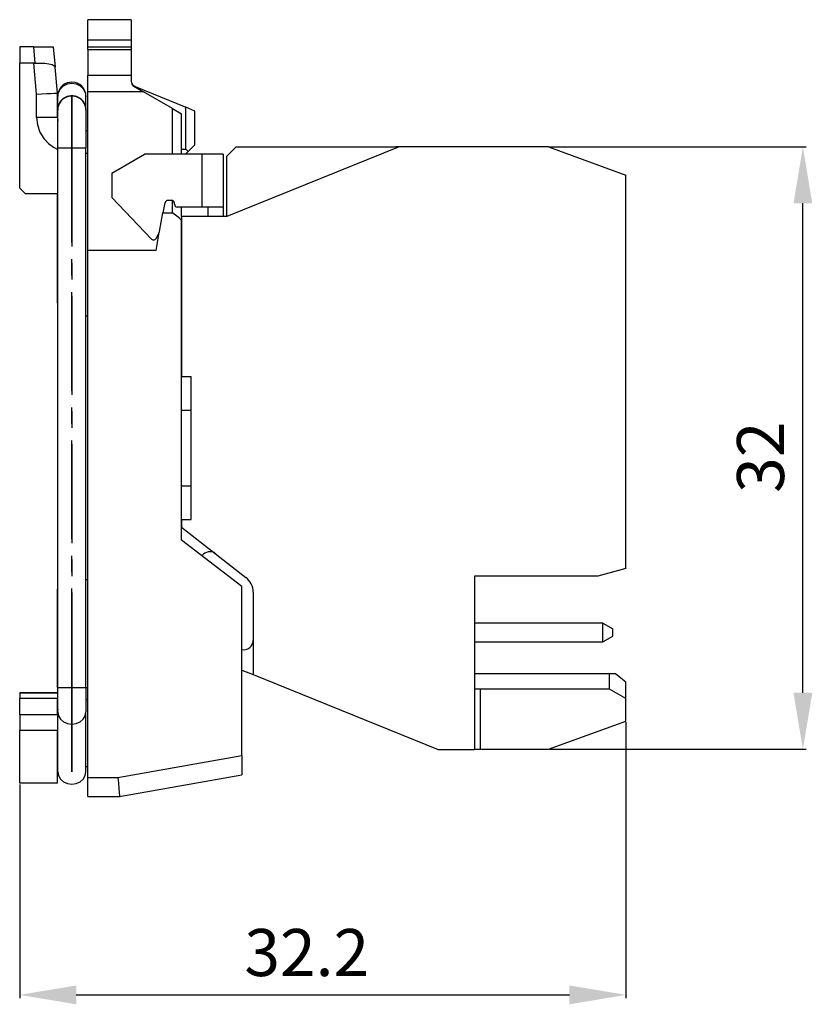
# Model space of a CAD drawing. Extents: x 127.1 to 169.2, y 77.6 to 129.9.
import ezdxf

# ---------------------------------------------------------------- set-up
doc = ezdxf.new("R2010")
doc.units = 0
doc.header["$LTSCALE"] = 7
doc.header["$MEASUREMENT"] = 0
doc.linetypes.add('AXES2', pattern=[1.125, 0.75, -0.125, 0.125, -0.125])
doc.layers.get('0').update_dxf_attribs({"linetype": 'CONTINUOUS'})
doc.layers.get('DEFPOINTS').update_dxf_attribs({"linetype": 'CONTINUOUS'})
for name, color, linetype in [('ALPHA', 255, 'CONTINUOUS'), ('AXE', 80, 'AXES2'), ('COTATION1', 2, 'CONTINUOUS')]:
    doc.layers.add(name, color=color, linetype=linetype)
doc.styles.add('ROMANS', font='romans.shx')
doc.dimstyles.new('SC_STAND', dxfattribs={"dimtxt": 2.5, "dimasz": 3, "dimexe": 0.18, "dimexo": 0.0625, "dimgap": 1, "dimtad": 1, "dimdec": 4, "dimrnd": 0.01, "dimzin": 12, "dimtxsty": 'STANDARD', "dimcen": 0.09, "dimazin": 3, "dimtfac": 1, "dimtdec": 4, "dimtmove": 0, "dimatfit": 3, "dimtolj": 1, "dimtzin": 12})

# ---------------------------------------------------------------- blocks, each defined once
blk = doc.blocks.new('*D1')
at = {"color": 0, "linetype": 'BYBLOCK'}
for p, q in [((155.251, 123.101), (168.888, 123.101)), ((168.708, 94.104), (168.708, 120.101)), ((155.251, 91.104), (168.888, 91.104))]:
    blk.add_line(p, q, dxfattribs=at)
for points in [[(168.208, 120.101), (169.208, 120.101), (168.708, 123.101)], [(168.208, 94.104), (169.208, 94.104), (168.708, 91.104)]]:
    blk.add_solid(points, dxfattribs=at)
at = {"layer": 'DEFPOINTS', "color": 0, "linetype": 'BYBLOCK'}
for p in [(155.189, 123.101), (168.708, 123.101), (155.189, 91.104)]:
    blk.add_point(p, dxfattribs=at)
at = {"color": 0, "linetype": 'BYBLOCK', "style": 'ROMANS'}
blk.add_text('32', height=2.5, rotation=90, dxfattribs=at).set_placement((167.708, 104.722))
blk = doc.blocks.new('*D0')
at = {"color": 0, "linetype": 'BYBLOCK'}
for p, q in [((159.31, 92.542), (159.31, 77.879)), ((127.11, 89.242), (127.11, 77.879)), ((130.11, 78.059), (156.31, 78.059))]:
    blk.add_line(p, q, dxfattribs=at)
for points in [[(130.11, 78.559), (130.11, 77.559), (127.11, 78.059)], [(156.31, 78.559), (156.31, 77.559), (159.31, 78.059)]]:
    blk.add_solid(points, dxfattribs=at)
at = {"layer": 'DEFPOINTS', "color": 0, "linetype": 'BYBLOCK'}
for p in [(159.31, 92.604), (127.11, 89.304), (159.31, 78.059)]:
    blk.add_point(p, dxfattribs=at)
at = {"color": 0, "linetype": 'BYBLOCK', "style": 'ROMANS'}
blk.add_text('32.2', height=2.5, dxfattribs=at).set_placement((139.043, 79.059))

msp = doc.modelspace()

# ---------------------------------------------------------------- linework, layer by layer
at = {"layer": 'ALPHA'}
for p, q in [((133.02991, 129.85406), (130.72991, 129.85406)), ((130.72991, 128.77586), (130.72991, 129.85392)), ((133.02991, 129.85392), (133.02991, 128.77586)), ((130.72991, 128.77825), (133.02991, 128.77825)), ((130.72991, 128.40406), (130.72991, 128.77586)), ((133.02991, 128.77586), (133.02991, 128.40406)), ((127.10991, 128.40406), (127.10991, 127.53803)), ((127.83948, 128.40406), (127.10991, 128.40406)), ((127.83948, 128.40406), (127.91509, 127.53984)), ((127.83948, 128.40406), (128.89556, 128.40406)), ((128.89556, 128.40406), (128.98873, 127.33916)), ((130.72991, 128.40406), (133.02991, 128.40406)), ((130.72991, 128.27008), (130.72991, 128.40406)), ((130.72991, 128.40406), (133.02991, 128.40406)), ((130.72991, 128.27008), (133.02991, 128.27008)), ((130.72991, 128.27008), (130.72991, 126.89273)), ((133.02991, 128.40406), (133.02991, 128.27008)), ((133.02991, 128.27008), (133.02991, 126.89273)), ((127.86713, 127.53803), (127.10991, 127.53803)), ((127.10991, 120.90406), (127.10991, 127.53803)), ((128.00991, 125.90603), (127.86713, 127.53803)), ((129.10991, 125.95406), (128.98873, 127.33916)), ((133.02991, 126.89273), (130.72991, 126.89273)), ((130.72991, 126.02671), (130.72991, 126.89273)), ((133.02991, 126.89273), (133.02991, 126.57726)), ((133.17991, 126.31745), (133.6835, 126.02671)), ((133.21511, 126.32735), (133.7212, 126.11772)), ((133.7212, 126.11772), (135.93321, 125.20151)), ((128.00991, 124.65142), (128.00991, 125.90603)), ((129.10991, 125.05406), (129.10991, 125.95406)), ((129.10991, 125.95406), (129.10991, 125.05406)), ((129.12991, 125.78332), (129.12991, 125.78703)), ((129.12991, 125.75373), (129.12991, 125.78332)), ((129.12991, 125.75373), (129.13458, 125.78256)), ((129.12991, 125.08735), (129.12991, 125.75373)), ((129.13458, 125.78256), (129.16102, 125.94578)), ((130.62991, 125.78332), (130.62991, 125.78703)), ((130.62991, 125.75373), (130.62991, 125.78332)), ((130.62991, 125.08735), (130.62991, 125.75373)), ((133.6835, 126.02671), (130.72991, 126.02671)), ((130.72991, 117.60406), (130.72991, 126.02671)), ((135.23321, 125.13198), (133.6835, 126.02671)), ((129.10991, 124.65142), (129.10991, 125.05406)), ((129.10991, 125.05406), (129.10991, 124.65142)), ((129.12991, 125.08735), (129.13417, 125.11368)), ((129.12991, 125.05406), (129.12991, 125.08735)), ((129.12991, 124.65651), (129.12991, 125.05406)), ((129.13417, 125.11368), (129.14705, 125.19317)), ((130.61277, 125.19317), (130.62565, 125.11368)), ((130.62565, 125.11368), (130.62991, 125.08735)), ((130.62991, 125.05406), (130.62991, 125.08735)), ((130.62991, 125.05406), (130.62991, 123.054)), ((135.23321, 122.70406), (135.23321, 125.13198)), ((135.23321, 125.13198), (135.70991, 124.85676)), ((135.93321, 122.98076), (135.93321, 125.20151)), ((136.40991, 125.00406), (135.93321, 125.20151)), ((136.40991, 123.20406), (136.40991, 125.00406)), ((129.10991, 124.65142), (128.00991, 124.65142)), ((129.10991, 124.65142), (129.11289, 124.63139)), ((129.11289, 124.63139), (129.12991, 124.51716)), ((129.12991, 124.6177), (129.12991, 124.65651)), ((129.12991, 123.054), (129.12991, 124.6177)), ((135.70991, 122.70406), (135.70991, 124.85676)), ((130.72991, 123.95406), (130.62991, 123.95406)), ((129.09516, 122.98587), (129.12991, 122.96815)), ((129.12991, 94.38705), (129.12991, 123.054)), ((130.62991, 94.38705), (130.62991, 123.054)), ((135.70991, 122.98076), (135.93321, 122.98076)), ((136.05991, 122.85406), (135.93321, 122.98076)), ((136.40991, 123.20406), (136.05991, 122.85406)), ((147.25991, 123.1009), (138.10991, 119.40406)), ((138.60991, 123.1009), (138.10991, 122.6009)), ((138.60991, 123.1009), (147.10991, 123.1009)), ((147.25991, 123.10406), (147.10991, 123.10406)), ((147.10991, 123.1009), (147.10991, 123.04029)), ((155.18869, 123.1009), (147.25991, 123.1009)), ((155.18869, 123.1009), (159.30991, 121.6009)), ((130.72991, 122.75406), (130.62991, 122.75406)), ((132.00991, 121.70406), (133.74196, 122.70406)), ((136.80991, 122.70406), (133.74196, 122.70406)), ((136.05991, 122.85406), (135.90991, 122.70406)), ((136.80991, 119.90406), (136.80991, 122.70406)), ((137.10991, 122.70406), (136.80991, 122.70406)), ((137.90991, 122.70406), (137.10991, 122.70406)), ((137.90991, 122.70406), (137.90991, 119.90406)), ((137.90991, 122.70406), (137.90991, 119.90406)), ((138.10991, 119.40406), (138.10991, 122.6009)), ((132.00991, 121.70406), (132.00991, 120.40406)), ((159.30991, 100.70406), (159.30991, 121.6009)), ((127.10991, 120.90406), (127.40991, 120.60406)), ((129.10991, 120.60406), (127.40991, 120.60406)), ((129.10991, 114.80406), (129.10991, 120.60406)), ((132.00991, 120.40406), (134.11903, 118.20034)), ((134.7316, 119.60406), (134.83435, 120.13268)), ((135.18159, 120.25406), (134.98159, 120.25406)), ((135.23321, 119.60406), (135.23321, 120.24403)), ((135.33159, 120.05406), (135.33159, 120.10406)), ((136.80991, 119.90406), (135.48159, 119.90406)), ((135.70991, 119.40406), (135.70991, 119.90406)), ((137.10991, 119.90406), (136.80991, 119.90406)), ((137.90991, 119.90406), (137.10991, 119.90406)), ((137.10991, 119.90406), (137.10991, 119.40406)), ((137.90991, 119.90406), (137.90991, 119.40406)), ((134.53369, 118.60468), (134.70991, 119.60406)), ((134.70991, 119.60406), (134.7316, 119.60406)), ((134.7316, 119.60406), (135.23321, 119.60406)), ((135.61143, 119.28669), (135.23321, 119.60406)), ((135.70991, 119.20406), (135.61143, 119.28669)), ((138.10991, 119.40406), (135.70991, 119.40406)), ((135.70991, 119.40406), (135.70991, 119.20406)), ((135.70991, 119.20406), (135.70991, 110.90406)), ((135.70991, 110.90406), (135.70991, 119.20406)), ((134.35726, 117.60406), (134.50694, 118.45296)), ((134.35859, 118.23134), (134.48371, 118.45706)), ((134.50694, 118.45296), (134.52481, 118.5543)), ((134.52481, 118.5543), (134.53369, 118.60468)), ((134.35726, 117.60406), (130.72991, 117.60406)), ((130.72991, 89.60406), (130.72991, 117.60406)), ((129.10991, 114.80406), (129.12991, 114.78406)), ((130.72991, 114.10406), (130.62991, 114.10406)), ((135.70991, 110.90406), (136.20991, 110.90406)), ((135.70991, 103.30406), (135.70991, 110.90406)), ((136.20991, 103.30406), (136.20991, 110.90406)), ((136.20991, 109.10406), (135.70991, 109.10406)), ((135.70991, 105.10406), (136.20991, 105.10406)), ((135.70991, 103.30406), (136.20991, 103.30406)), ((135.70991, 103.30406), (135.70991, 102.90406)), ((135.70991, 102.90406), (135.70991, 103.30406)), ((135.70991, 102.90406), (139.12557, 100.23545)), ((135.70991, 102.20406), (135.70991, 102.90406)), ((138.90991, 99.74861), (135.70991, 102.20406)), ((159.30991, 100.70406), (157.81709, 100.30406)), ((130.72991, 100.10406), (130.62991, 100.10406)), ((151.25991, 100.30406), (151.25991, 91.1009)), ((157.81709, 100.30406), (151.25991, 100.30406)), ((129.10991, 99.60406), (129.12991, 99.62406)), ((129.10991, 94.38707), (129.10991, 99.60406)), ((138.90991, 90.76561), (138.90991, 99.74861)), ((139.50991, 99.44744), (139.50991, 95.06876)), ((158.0903, 97.80406), (151.25991, 97.80406)), ((158.0903, 96.80406), (158.0903, 97.80406)), ((158.0903, 97.80406), (158.60991, 97.50406)), ((158.60991, 97.10406), (158.60991, 97.50406)), ((151.25991, 96.80406), (158.0903, 96.80406)), ((158.0903, 96.80406), (158.60991, 97.10406)), ((138.90991, 95.31117), (139.50991, 95.06876)), ((138.90991, 95.30406), (138.92752, 95.30406)), ((139.50991, 95.06876), (149.33071, 91.1009)), ((158.44389, 95.10406), (151.25991, 95.10406)), ((158.76045, 95.10406), (158.44389, 95.10406)), ((159.30991, 93.80406), (159.30991, 94.66624)), ((129.10991, 94.38707), (129.12991, 94.38707)), ((129.10991, 94.38707), (129.10991, 94.2906)), ((129.10991, 94.2906), (129.10991, 94.10406)), ((129.12991, 94.10369), (129.12991, 94.38705)), ((130.62991, 94.38707), (130.72991, 94.38707)), ((130.62991, 94.38705), (130.62991, 93.08803)), ((151.55991, 94.30406), (151.25991, 94.30406)), ((151.55991, 94.30406), (151.55991, 91.10406)), ((158.44389, 94.30406), (151.55991, 94.30406)), ((159.30991, 93.80406), (158.44389, 94.30406)), ((129.10991, 94.10406), (127.10991, 94.10406)), ((127.10991, 94.10406), (129.10991, 94.10406)), ((127.10991, 94.10406), (127.10991, 93.80406)), ((129.10991, 93.80406), (127.10991, 93.80406)), ((127.10991, 92.92462), (127.10991, 93.80406)), ((129.12629, 94.10406), (129.10991, 94.10406)), ((129.10991, 94.10406), (129.10991, 93.80406)), ((129.10991, 92.92462), (129.10991, 93.80406)), ((129.12991, 94.07518), (129.12991, 94.10369)), ((129.12991, 93.80314), (129.12991, 94.07518)), ((129.12991, 93.77695), (129.12991, 93.80314)), ((129.12991, 93.12649), (129.12991, 93.77695)), ((130.72991, 93.73755), (130.62991, 93.73755)), ((159.30991, 92.60406), (159.30991, 93.80406)), ((129.12991, 93.24069), (129.10991, 93.13133)), ((129.12991, 93.08803), (129.12991, 93.12649)), ((129.12991, 93.08803), (129.15818, 92.93345)), ((129.12991, 92.92462), (129.12991, 93.08803)), ((130.62991, 89.90471), (130.62991, 93.08803)), ((129.10991, 92.92462), (127.10991, 92.92462)), ((127.10991, 92.92462), (127.10991, 92.10547)), ((129.10991, 92.92462), (129.10991, 92.10547)), ((129.12991, 92.35407), (129.12991, 92.92462)), ((155.18869, 91.10406), (159.30991, 92.60406)), ((129.10991, 92.10547), (127.10991, 92.10547)), ((127.10991, 89.30406), (127.10991, 92.10547)), ((129.10991, 89.90471), (129.10991, 92.10547)), ((129.12991, 92.10547), (129.12991, 92.35407)), ((129.12991, 89.90471), (129.12991, 92.10547)), ((149.33071, 91.1009), (151.25991, 91.1009)), ((151.25991, 91.10406), (151.55991, 91.10406)), ((151.55991, 91.10406), (155.18869, 91.10406)), ((132.32242, 89.60406), (138.90991, 90.76561)), ((138.90991, 90.76561), (138.90991, 89.75018)), ((129.11225, 89.90962), (129.12991, 89.97308)), ((130.62991, 90.18308), (130.72991, 90.18308)), ((129.10991, 89.90121), (129.11225, 89.90962)), ((129.10991, 89.30406), (129.10991, 89.90471)), ((130.72991, 89.60406), (132.32242, 89.60406)), ((130.72991, 88.60406), (130.72991, 89.60406)), ((132.40991, 88.60406), (138.90991, 89.75018)), ((129.10991, 89.30406), (127.10991, 89.30406)), ((130.72991, 88.60406), (132.40991, 88.60406))]:
    msp.add_line(p, q, dxfattribs=at)
for points in [[(127.91509, 127.53984), (127.89917, 127.53884), (127.88318, 127.53823), (127.86713, 127.53803)], [(127.91509, 127.53984), (128.18567, 127.55116), (128.43893, 127.54326), (128.66002, 127.51617), (128.83334, 127.47111), (128.94566, 127.41088), (128.98873, 127.33916)], [(129.16102, 125.94578), (129.16662, 125.98035), (129.27315, 126.18479), (129.43907, 126.34703), (129.64815, 126.45119), (129.87991, 126.48709)], [(129.87991, 126.48709), (130.11167, 126.45119), (130.32075, 126.34703), (130.48667, 126.18479), (130.5932, 125.98035), (130.62991, 125.75373)], [(128.00991, 125.90603), (128.29425, 125.91844), (128.55909, 125.93001), (128.78745, 125.93998), (128.96254, 125.94762), (129.07235, 125.95242), (129.10991, 125.95406)], [(129.14705, 125.19317), (129.16662, 125.31397), (129.27315, 125.51841), (129.43907, 125.68065), (129.64815, 125.78481), (129.87991, 125.82071)], [(129.87991, 125.82071), (130.11167, 125.78481), (130.32075, 125.68065), (130.48667, 125.51841), (130.5932, 125.31397), (130.61277, 125.19317)], [(128.00991, 124.65142), (128.05251, 124.26146), (128.17895, 123.8881), (128.38372, 123.54963), (128.64005, 123.27658), (128.90861, 123.08102), (129.09516, 122.98587)], [(129.12991, 123.054), (129.16662, 123.05399), (129.27315, 123.05398), (129.43907, 123.05398), (129.64815, 123.05397), (129.87991, 123.05397)], [(129.87991, 123.05397), (130.11167, 123.05397), (130.32075, 123.05398), (130.48667, 123.05398), (130.5932, 123.05399), (130.62991, 123.054)], [(158.44389, 94.30406), (158.44389, 94.39672), (158.44389, 94.669), (158.44389, 95.10406)], [(159.30991, 94.66624), (159.13374, 94.80238), (158.95072, 94.94793), (158.76045, 95.10406)], [(129.12991, 94.38705), (129.16662, 94.38704), (129.27315, 94.38703), (129.43907, 94.38703), (129.64815, 94.38703), (129.87991, 94.38702)], [(129.87991, 94.38702), (130.11167, 94.38703), (130.32075, 94.38703), (130.48667, 94.38703), (130.5932, 94.38704), (130.62991, 94.38705)], [(129.87991, 92.4385), (130.11167, 92.47029), (130.32075, 92.56255), (130.48667, 92.70625), (130.5932, 92.88732), (130.62991, 93.08803)], [(129.15818, 92.93345), (129.16662, 92.88732), (129.27315, 92.70625), (129.43907, 92.56255), (129.64815, 92.47029), (129.87991, 92.4385)], [(129.12991, 89.90471), (129.16662, 89.70399), (129.27315, 89.52292), (129.43907, 89.37922), (129.64815, 89.28697), (129.87991, 89.25518)], [(129.87991, 89.25518), (130.11167, 89.28697), (130.32075, 89.37922), (130.48667, 89.52292), (130.5932, 89.70399), (130.62991, 89.90471)], [(132.32242, 89.60406), (132.3494, 89.29567), (132.37377, 89.01709), (132.39315, 88.79563), (132.40561, 88.65321), (132.40991, 88.60406)]]:
    msp.add_lwpolyline(points, dxfattribs=at)
for centre, radius, start, end in [((133.32991, 126.57726), 0.3, 180, 240), ((129.87991, 125.78703), 0.75, 90, 167.980663), ((129.87991, 125.78703), 0.75, 0, 90), ((133.32991, 126.60451), 0.3, 196.888772, 213.750303), ((133.32991, 126.60451), 0.3, 213.750303, 242.602839), ((133.32991, 126.60451), 0.3, 242.602839, 247.500605), ((129.87991, 125.78703), 0.75, 171.818182, 180), ((129.87991, 125.78703), 0.75, 167.980663, 171.818182), ((129.87991, 125.05406), 0.75, 141.686524, 148.927829), ((129.87991, 125.05406), 0.75, 141.731645, 148.890363), ((129.87991, 125.05406), 0.75, 131.222458, 141.731645), ((129.87991, 125.05406), 0.75, 131.250277, 141.686524), ((129.87991, 125.05406), 0.75, 124.441854, 131.250277), ((129.87991, 125.05406), 0.75, 124.477922, 131.222458), ((129.87991, 125.05406), 0.75, 112.901071, 124.477922), ((129.87991, 125.05406), 0.75, 112.917115, 124.441854), ((129.87991, 125.05406), 0.75, 55.522078, 67.098929), ((129.87991, 125.05406), 0.75, 55.558146, 67.082885), ((129.87991, 125.05406), 0.75, 48.749723, 55.558146), ((129.87991, 125.05406), 0.75, 48.777542, 55.522078), ((129.87991, 125.05406), 0.75, 38.268355, 48.777542), ((129.87991, 125.05406), 0.75, 38.313476, 48.749723), ((129.87991, 125.05406), 0.75, 31.072171, 38.313476), ((129.87991, 125.05406), 0.75, 31.109637, 38.268355), ((129.87991, 125.05406), 0.75, 166.341327, 180), ((129.87991, 125.05406), 0.75, 166.385959, 180), ((129.87991, 125.05406), 0.75, 158.954457, 166.385959), ((129.87991, 125.05406), 0.75, 159.003571, 166.341327), ((129.87991, 125.05406), 0.75, 148.890363, 159.003571), ((129.87991, 125.05406), 0.75, 148.927829, 158.954457), ((129.87991, 125.05406), 0.75, 20.996429, 31.109637), ((129.87991, 125.05406), 0.75, 21.045543, 31.072171), ((129.87991, 125.05406), 0.75, 13.614041, 21.045543), ((129.87991, 125.05406), 0.75, 13.658673, 20.996429), ((129.87991, 125.05406), 0.75, 0, 13.658673), ((129.87991, 125.05406), 0.75, 0, 13.614041), ((129.80991, 124.65406), 0.7, 180, 192.597822), ((129.80991, 124.65406), 0.7, 180, 192.577603), ((129.80991, 124.65406), 0.7, 192.597822, 195.005433), ((134.98159, 120.10406), 0.15, 90, 169), ((135.18159, 120.10406), 0.15, 0, 90), ((135.48159, 120.05406), 0.15, 180, 270), ((134.2274, 118.30406), 0.15, 223.743561, 331), ((134.0464, 118.69946), 0.5, 331, 343.120379), ((137.20991, 101.09762), 0.5, 52, 146.583573), ((138.50991, 99.44744), 1, 0, 52), ((139.00991, 96.88857), 0.5, 258.407956, 0)]:
    msp.add_arc(centre, radius, start, end, dxfattribs=at)
at = {"layer": 'AXE'}
for p, q in [((129.87991, 125.75373), (129.87991, 125.08735)), ((129.87991, 125.08735), (129.87991, 125.75373)), ((129.87991, 123.054), (129.87991, 94.38705)), ((129.87991, 94.38705), (129.87991, 123.054)), ((129.87991, 93.08803), (129.87991, 89.90471)), ((129.87991, 89.90471), (129.87991, 93.08803))]:
    msp.add_line(p, q, dxfattribs=at)
for points in [[(129.87991, 125.75373), (129.87991, 125.77209), (129.87991, 125.7832), (129.87991, 125.78703), (129.87991, 125.78355), (129.87991, 125.77278), (129.87991, 125.75373)], [(129.87991, 125.08735), (129.87991, 125.07728), (129.87991, 125.069), (129.87991, 125.06254), (129.87991, 125.05789), (129.87991, 125.05506), (129.87991, 125.05406)], [(129.87991, 125.05406), (129.87991, 125.05497), (129.87991, 125.05771), (129.87991, 125.06227), (129.87991, 125.06866), (129.87991, 125.07685), (129.87991, 125.08735)], [(129.87991, 125.05406), (129.87991, 125.01597), (129.87991, 124.90315), (129.87991, 124.7199), (129.87991, 124.46827), (129.87991, 124.16665), (129.87991, 123.82265), (129.87991, 123.44937), (129.87991, 123.054)], [(129.87991, 123.054), (129.87991, 123.44247), (129.87991, 123.81614), (129.87991, 124.16079), (129.87991, 124.46823), (129.87991, 124.71599), (129.87991, 124.90045), (129.87991, 125.01459), (129.87991, 125.05406)], [(129.87991, 94.38705), (129.87991, 94.12658), (129.87991, 93.87402), (129.87991, 93.63705), (129.87991, 93.42288), (129.87991, 93.238), (129.87991, 93.08803)], [(129.87991, 93.08803), (129.87991, 93.238), (129.87991, 93.42288), (129.87991, 93.63705), (129.87991, 93.87402), (129.87991, 94.12658), (129.87991, 94.38705)]]:
    msp.add_lwpolyline(points, dxfattribs=at)
for start, end in [(107.214246, 112.917115), (107.235509, 112.901071), (90, 107.235509), (90, 107.214246), (72.764491, 90), (72.785754, 90), (67.082885, 72.785754), (67.098929, 72.764491)]:
    msp.add_arc((129.87991, 125.05406), 0.75, start, end, dxfattribs=at)

# ---------------------------------------------------------------- dimensions: what is measured, and where the dimension line sits
at = {"layer": 'COTATION1'}
dim = msp.add_linear_dim(base=(168.70828, 123.1009), p1=(155.18869, 91.10406), p2=(155.18869, 123.1009), angle=90, dimstyle='SC_STAND', dxfattribs=at)
dim.commit()
dim.dimension.update_dxf_attribs({"geometry": '*D1', "text_midpoint": (166.45828, 107.10248)})
dim = msp.add_linear_dim(base=(159.30991, 78.05864), p1=(127.10991, 89.30406), p2=(159.30991, 92.60406), dimstyle='SC_STAND', dxfattribs=at)
dim.commit()
dim.dimension.update_dxf_attribs({"geometry": '*D0', "text_midpoint": (143.20991, 80.30864)})

doc.saveas('drawing.dxf')
